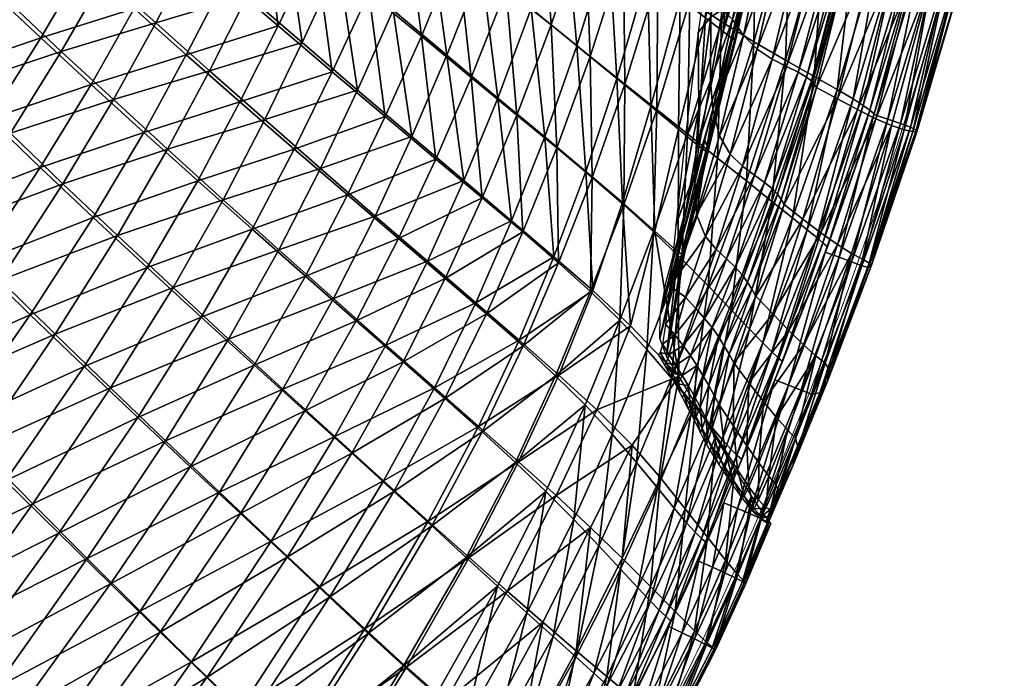
# Model space of a CAD drawing. Units: millimetres. Extents: x -12 to 488, y -420 to 23.
# Drawn here: x 426 to 475, y -289 to -256 of the extents above; entities that cross this region are included whole.
import ezdxf

# ---------------------------------------------------------------- set-up
doc = ezdxf.new("R2010")
doc.units = ezdxf.units.MM
doc.header["$MEASUREMENT"] = 0
doc.layers.add('FABRIC', color=7, linetype='Continuous')
doc.layers.add('GROUND', color=7, linetype='Continuous')

# ---------------------------------------------------------------- blocks, each defined once
blk = doc.blocks.new('OUTLINE_TE11HF')
at = {"linetype": 'Continuous', "lineweight": 0}
blk.add_open_spline([(235.977, -52.728), (235.543, -54.847), (235.074, -56.959), (233.583, -63.201), (232.461, -67.31), (229.959, -75.437), (228.578, -79.46), (225.563, -87.41), (223.926, -91.342), (220.407, -99.089), (218.523, -102.908), (215.467, -108.63), (214.383, -110.58), (213.266, -112.512)], degree=3, knots=[3.427102, 3.427102, 3.427102, 3.427102, 10.002863, 10.002863, 22.933724, 22.933724, 35.838084, 35.838084, 48.749564, 48.749564, 61.653142, 61.653142, 68.416357, 68.416357, 68.416357, 68.416357], dxfattribs=at)
blk = doc.blocks.new('SEAT_TE11HF')
mesh = blk.add_polyface()
corners = [(457.843, -246.301, 619.511), (459.535, -247.449, 618.989), (457.852, -253.706, 618.193), (461.142, -248.452, 618.484), (459.45, -254.852, 617.6), (462.769, -249.34, 617.957), (461.028, -255.908, 616.99), (459.323, -261.5, 616.155), (457.8, -260.287, 616.845), (469.698, -243.277, 617.785), (468.971, -251.92, 616.343), (467.718, -251.438, 616.482), (468.077, -242.837, 618.111), (466.175, -250.84, 616.865), (466.307, -242.309, 618.569), (464.479, -250.137, 617.391), (464.541, -241.686, 619.06), (462.645, -256.907, 616.35), (464.221, -257.827, 615.758), (462.267, -263.845, 614.792), (460.832, -262.702, 615.444), (465.64, -258.63, 615.32), (463.543, -264.863, 614.305), (466.789, -259.279, 615.139), (464.572, -265.688, 614.085), (459.049, -267.742, 614.654), (472.841, -244.309, 618.972), (473.071, -244.468, 619.675), (470.931, -252.923, 618.257), (470.709, -252.751, 617.562), (472.498, -244.129, 618.352), (470.38, -252.548, 616.954), (471.928, -243.91, 617.897), (469.836, -252.281, 616.518), (471.018, -243.632, 617.691), (467.588, -259.75, 615.285), (468.098, -260.078, 615.702), (465.772, -266.665, 614.606), (465.297, -266.274, 614.206), (468.416, -260.31, 616.299), (466.082, -266.926, 615.192), (468.637, -260.494, 616.986), (466.308, -267.122, 615.872)]
mesh.append_faces([[corners[k] for k in face] for face in [(0, 1, 2), (1, 3, 4), (1, 4, 2), (3, 5, 6), (3, 6, 4), (4, 6, 7), (4, 7, 8), (9, 10, 11), (12, 11, 13), (14, 13, 15), (16, 15, 5), (17, 18, 19), (17, 19, 20), (18, 21, 22), (18, 22, 19), (5, 15, 17), (5, 17, 6), (15, 13, 18), (15, 18, 17), (13, 11, 21), (13, 21, 18), (11, 10, 23), (11, 23, 21), (21, 23, 24), (21, 24, 22), (7, 20, 25), (6, 17, 20), (6, 20, 7), (26, 27, 28), (26, 28, 29), (30, 26, 29), (30, 29, 31), (32, 30, 31), (32, 31, 33), (34, 33, 10), (35, 36, 37), (35, 37, 38), (36, 39, 40), (36, 40, 37), (10, 33, 35), (10, 35, 23), (33, 31, 36), (33, 36, 35), (31, 29, 39), (31, 39, 36), (29, 28, 41), (29, 41, 39), (39, 41, 42), (23, 35, 38), (23, 38, 24)]])
mesh = blk.add_polyface()
corners = [(460.497, -255.658, 632.147), (459.899, -260.262, 631.426), (460.477, -258.845, 633.141), (461.082, -255.289, 634.379), (461.578, -255.795, 636.12), (460.597, -260.26, 633.724), (460.801, -249.824, 630.272), (459.861, -256.438, 629.64), (461.446, -249.529, 633.411), (462.085, -249.469, 636.334), (463.436, -250.296, 640.914), (462.727, -249.79, 638.858), (462.127, -256.601, 637.506), (462.042, -242.104, 631.15), (463.359, -242.109, 638.803), (464.07, -242.329, 642.095), (464.263, -250.754, 642.478), (465.797, -242.936, 646.834), (465.137, -251.123, 643.583), (466.759, -243.199, 648.229), (465.957, -251.415, 644.278), (467.652, -243.42, 649.086), (466.623, -251.641, 644.61), (468.368, -243.592, 649.497), (465.671, -259.03, 639.448), (465.769, -259.189, 639.026), (467.489, -252.119, 643.591), (467.432, -252.035, 644.043), (465.521, -258.859, 639.806), (467.311, -251.936, 644.416), (465.267, -258.663, 640.035), (467.062, -251.81, 644.631), (464.857, -258.429, 640.071), (468.827, -243.712, 649.554), (469.073, -243.791, 649.348), (469.176, -243.841, 648.966), (469.208, -243.878, 648.495), (464.262, -258.14, 639.857), (463.549, -257.765, 639.367), (462.805, -257.268, 638.587)]
mesh.append_faces([[corners[k] for k in face] for face in [(0, 1, 2), (0, 2, 3), (4, 3, 2), (4, 2, 5), (6, 7, 0), (6, 0, 8), (7, 1, 0), (8, 0, 3), (8, 3, 9), (10, 11, 4), (10, 4, 12), (11, 9, 3), (11, 3, 4), (12, 4, 5), (13, 6, 8), (14, 9, 11), (15, 11, 10), (10, 16, 17), (16, 18, 19), (18, 20, 21), (20, 22, 23), (24, 25, 26), (24, 26, 27), (28, 24, 27), (28, 27, 29), (30, 28, 29), (30, 29, 31), (32, 30, 31), (32, 31, 22), (22, 31, 33), (31, 29, 34), (29, 27, 35), (27, 26, 36), (37, 32, 22), (37, 22, 20), (38, 37, 20), (38, 20, 18), (39, 38, 18), (39, 18, 16), (12, 39, 16), (12, 16, 10)]])
mesh = blk.add_polyface()
corners = [(456.142, -252.425, 618.805), (457.852, -253.706, 618.193), (456.212, -259.019, 617.523), (454.479, -257.634, 618.222), (459.45, -254.852, 617.6), (457.8, -260.287, 616.845), (454.576, -263.665, 616.947), (452.817, -262.199, 617.728), (456.161, -265.032, 616.19), (455.962, -244.975, 620.09), (457.843, -246.301, 619.511), (454.227, -250.96, 619.475), (459.323, -261.5, 616.155), (457.638, -266.375, 615.427), (452.904, -267.922, 616.434), (450.821, -260.557, 618.562), (451.116, -266.388, 617.289), (449.082, -264.683, 618.194), (452.524, -256.068, 618.977), (447.107, -245.479, 621.853), (449.643, -247.436, 621.032), (447.848, -252.311, 620.685), (445.27, -250.227, 621.572), (452.043, -249.283, 620.226), (450.295, -254.279, 619.807), (446.058, -256.634, 620.406), (443.438, -254.463, 621.349), (448.547, -258.688, 619.464), (453.818, -243.455, 620.752), (446.773, -262.751, 619.164), (444.251, -260.635, 620.167), (441.602, -258.399, 621.163), (440.775, -252.241, 622.252), (438.911, -256.11, 622.109), (442.642, -248.094, 622.428), (444.517, -243.473, 622.651), (442.38, -264.543, 619.944), (439.718, -262.252, 620.994), (444.917, -266.713, 618.88), (440.044, -245.971, 623.219)]
mesh.append_faces([[corners[k] for k in face] for face in [(0, 1, 2), (0, 2, 3), (1, 4, 5), (1, 5, 2), (3, 2, 6), (3, 6, 7), (2, 5, 8), (2, 8, 6), (9, 10, 0), (9, 0, 11), (10, 1, 0), (5, 12, 13), (5, 13, 8), (7, 6, 14), (15, 7, 16), (15, 16, 17), (18, 3, 7), (18, 7, 15), (11, 0, 3), (11, 3, 18), (19, 20, 21), (19, 21, 22), (20, 23, 24), (20, 24, 21), (22, 21, 25), (22, 25, 26), (21, 24, 27), (21, 27, 25), (28, 11, 23), (23, 11, 18), (23, 18, 24), (24, 18, 15), (24, 15, 27), (27, 15, 17), (27, 17, 29), (25, 27, 29), (25, 29, 30), (26, 25, 30), (26, 30, 31), (32, 26, 31), (32, 31, 33), (34, 22, 26), (34, 26, 32), (35, 22, 34), (30, 36, 37), (30, 37, 31), (29, 38, 36), (29, 36, 30), (39, 34, 32)]])
mesh = blk.add_polyface()
corners = [(434.335, -257.553, 622.88), (432.213, -261.422, 622.796), (429.591, -259.03, 623.616), (431.734, -255.247, 623.672), (427.079, -256.707, 624.328), (429.247, -253.025, 624.361), (424.519, -260.742, 624.308), (438.911, -256.11, 622.109), (437.011, -259.903, 621.985), (436.256, -253.829, 622.972), (418.987, -262.876, 624.98), (422.144, -258.4, 624.946), (424.721, -254.495, 624.936), (426.914, -250.928, 624.947), (431.222, -249.467, 624.409), (428.916, -247.467, 624.976), (433.68, -251.601, 623.74), (441.602, -258.399, 621.163), (439.718, -262.252, 620.994), (437.522, -243.903, 623.929), (438.147, -250.03, 623.082), (435.599, -247.876, 623.825), (440.044, -245.971, 623.219), (440.775, -252.241, 622.252), (433.167, -245.819, 624.473), (430.888, -243.899, 625.019), (424.756, -248.98, 625.435), (422.544, -252.419, 625.449), (420.504, -250.447, 625.887), (422.729, -247.143, 625.844), (419.954, -256.179, 625.49), (417.909, -254.051, 625.958), (418.544, -248.532, 626.272), (420.774, -245.365, 626.2), (415.953, -251.978, 626.372), (426.783, -245.624, 625.441), (416.793, -260.495, 625.56), (414.75, -258.196, 626.061), (416.604, -246.626, 626.629)]
mesh.append_faces([[corners[k] for k in face] for face in [(0, 1, 2), (0, 2, 3), (3, 2, 4), (3, 4, 5), (2, 6, 4), (7, 8, 0), (7, 0, 9), (8, 1, 0), (6, 10, 11), (4, 6, 11), (4, 11, 12), (5, 4, 12), (5, 12, 13), (14, 5, 13), (14, 13, 15), (16, 3, 5), (16, 5, 14), (9, 0, 3), (9, 3, 16), (17, 18, 8), (17, 8, 7), (19, 20, 21), (22, 23, 20), (20, 23, 7), (20, 7, 9), (21, 20, 9), (21, 9, 16), (24, 21, 16), (24, 16, 14), (25, 14, 15), (26, 27, 28), (26, 28, 29), (27, 30, 31), (27, 31, 28), (29, 28, 32), (29, 32, 33), (28, 31, 34), (28, 34, 32), (15, 13, 26), (15, 26, 35), (13, 12, 27), (13, 27, 26), (12, 11, 30), (12, 30, 27), (11, 10, 36), (11, 36, 30), (30, 36, 37), (30, 37, 31), (33, 32, 38), (35, 26, 29)]])
mesh = blk.add_polyface()
corners = [(473.02, -253.635, 622.206), (475.112, -245.118, 628.27), (473.014, -253.717, 625.718), (472.25, -253.672, 634.305), (473.504, -244.911, 642.381), (471.552, -253.517, 638.001), (472.747, -253.734, 629.98), (474.257, -245.044, 638.153), (474.804, -245.111, 633.182), (470.736, -261.312, 620.355), (470.774, -261.388, 623.357), (470.566, -261.386, 627.004), (470.133, -261.295, 630.711), (469.506, -261.087, 633.901), (468.611, -252.535, 643.017), (469.691, -252.925, 642.113), (471.528, -244.464, 646.983), (470.685, -253.261, 640.551), (472.581, -244.713, 645.261), (465.088, -265.743, 634.326), (467.802, -260.286, 637.557), (466.806, -259.756, 638.428), (465.986, -266.428, 633.48), (468.716, -260.742, 636.139), (466.808, -267.018, 632.194), (465.769, -259.188, 639.026), (467.489, -252.118, 643.591), (464.15, -265.011, 634.952), (472.752, -253.502, 619.959), (474.896, -244.964, 621.628), (472.266, -253.33, 618.791), (474.415, -244.821, 620.284), (471.635, -253.133, 618.344), (473.781, -244.651, 619.772), (470.931, -252.923, 618.257), (473.071, -244.468, 619.675), (467.516, -267.879, 616.214), (469.321, -260.76, 617.058), (469.951, -260.979, 617.441), (466.888, -267.643, 615.894), (468.623, -260.527, 616.98), (470.445, -261.17, 618.437)]
mesh.append_faces([[corners[k] for k in face] for face in [(0, 1, 2), (3, 4, 5), (6, 7, 3), (2, 8, 6), (9, 0, 2), (9, 2, 10), (10, 2, 6), (10, 6, 11), (11, 6, 3), (11, 3, 12), (12, 3, 5), (12, 5, 13), (14, 15, 16), (15, 17, 18), (17, 5, 4), (19, 20, 21), (22, 23, 20), (24, 13, 23), (23, 13, 5), (23, 5, 17), (20, 23, 17), (20, 17, 15), (21, 20, 15), (21, 15, 14), (25, 21, 14), (25, 14, 26), (27, 21, 25), (0, 28, 29), (28, 30, 31), (30, 32, 33), (32, 34, 35), (36, 37, 38), (39, 40, 37), (37, 40, 34), (37, 34, 32), (38, 37, 32), (38, 32, 30), (41, 38, 30), (41, 30, 28), (9, 41, 28), (9, 28, 0)]])
mesh = blk.add_polyface()
corners = [(430.697, -259.791, 637.956), (428.103, -257.388, 638.695), (425.573, -261.463, 638.662), (428.185, -263.986, 637.893), (430.242, -253.671, 638.741), (427.832, -251.502, 639.365), (425.668, -255.1, 639.34), (423.119, -259.039, 639.335), (419.992, -263.555, 639.354), (422.455, -266.129, 638.641), (417.726, -261.091, 639.97), (413.891, -266.162, 640.066), (415.62, -258.717, 640.505), (411.788, -263.596, 640.642), (413.615, -256.397, 640.978), (409.792, -261.079, 641.148), (411.655, -254.098, 641.407), (407.845, -258.585, 641.603), (425.605, -249.486, 639.897), (423.518, -247.585, 640.351), (421.321, -250.915, 640.371), (423.421, -252.954, 639.894), (421.509, -245.743, 640.745), (419.306, -248.935, 640.79), (418.752, -254.545, 640.418), (420.858, -256.743, 639.915), (416.74, -252.405, 640.863), (429.805, -248.011, 639.403), (427.604, -246.102, 639.914), (417.317, -246.964, 641.169), (414.764, -250.28, 641.267), (412.777, -248.138, 641.643), (410.776, -245.981, 641.988), (407.725, -249.477, 642.171), (409.694, -251.791, 641.807), (415.305, -244.965, 641.52)]
mesh.append_faces([[corners[k] for k in face] for face in [(0, 1, 2), (0, 2, 3), (4, 5, 6), (4, 6, 1), (1, 6, 7), (1, 7, 2), (2, 7, 8), (2, 8, 9), (3, 2, 9), (8, 10, 11), (10, 12, 13), (10, 13, 11), (12, 14, 15), (12, 15, 13), (14, 16, 17), (14, 17, 15), (18, 19, 20), (18, 20, 21), (19, 22, 23), (19, 23, 20), (21, 20, 24), (21, 24, 25), (20, 23, 26), (20, 26, 24), (27, 28, 18), (27, 18, 5), (28, 19, 18), (22, 29, 23), (23, 29, 30), (23, 30, 26), (26, 30, 16), (26, 16, 14), (24, 26, 14), (24, 14, 12), (25, 24, 12), (25, 12, 10), (7, 25, 10), (7, 10, 8), (6, 21, 25), (6, 25, 7), (5, 18, 21), (5, 21, 6), (31, 32, 33), (31, 33, 34), (30, 31, 34), (30, 34, 16), (29, 35, 31), (29, 31, 30)]])
mesh = blk.add_polyface()
corners = [(448.184, -246.272, 636.186), (446.423, -251.059, 635.889), (449.05, -253.213, 634.983), (450.757, -248.296, 635.348), (444.656, -255.335, 635.657), (447.333, -257.581, 634.697), (451.541, -255.251, 634.085), (449.878, -259.709, 633.736), (443.741, -248.855, 636.764), (441.93, -253.038, 636.577), (440.111, -256.947, 636.43), (442.87, -259.315, 635.473), (445.583, -261.63, 634.468), (448.169, -263.827, 633.453), (450.546, -265.837, 632.463), (452.208, -261.651, 632.812), (435.493, -258.353, 637.21), (432.81, -255.968, 638.022), (430.697, -259.791, 637.956), (433.402, -262.268, 637.121), (430.242, -253.671, 638.741), (428.103, -257.388, 638.695), (428.185, -263.986, 637.893), (430.903, -266.566, 637.026), (437.38, -254.589, 637.308), (438.247, -260.784, 636.306), (434.725, -252.287, 638.099), (432.186, -250.08, 638.799), (429.805, -248.011, 639.403), (427.832, -251.502, 639.365), (436.169, -264.778, 636.189), (443.752, -265.594, 634.273), (441.023, -263.218, 635.317), (434.097, -246.4, 638.869), (436.606, -248.528, 638.192), (439.231, -250.754, 637.426), (441.079, -246.661, 637.574)]
mesh.append_faces([[corners[k] for k in face] for face in [(0, 1, 2), (0, 2, 3), (1, 4, 5), (1, 5, 2), (3, 2, 6), (2, 5, 7), (2, 7, 6), (8, 9, 4), (8, 4, 1), (9, 10, 11), (9, 11, 4), (4, 11, 12), (4, 12, 5), (5, 12, 13), (5, 13, 7), (7, 13, 14), (7, 14, 15), (16, 17, 18), (16, 18, 19), (17, 20, 21), (17, 21, 18), (19, 18, 22), (19, 22, 23), (10, 24, 16), (10, 16, 25), (24, 26, 17), (24, 17, 16), (26, 27, 20), (26, 20, 17), (27, 28, 29), (27, 29, 20), (30, 19, 23), (25, 16, 19), (25, 19, 30), (13, 12, 31), (12, 11, 32), (12, 32, 31), (11, 10, 25), (11, 25, 32), (32, 25, 30), (33, 27, 26), (33, 26, 34), (34, 26, 24), (34, 24, 35), (35, 24, 10), (35, 10, 9), (36, 35, 9), (36, 9, 8)]])
mesh = blk.add_polyface()
corners = [(457.342, -253.463, 633.065), (455.808, -258.731, 632.452), (457.502, -260.123, 631.704), (458.958, -254.727, 632.43), (454.265, -263.366, 631.94), (456.087, -264.915, 631.052), (458.877, -261.269, 630.956), (460.224, -255.717, 631.816), (457.697, -266.344, 630.084), (455.408, -251.948, 633.755), (453.816, -257.107, 633.234), (452.208, -261.651, 632.812), (452.664, -267.63, 631.511), (458.865, -267.396, 629.158), (459.822, -262.052, 630.241), (461.101, -256.398, 631.197), (461.715, -249.313, 632.734), (462.571, -249.922, 632.177), (460.486, -248.427, 633.263), (458.912, -247.286, 633.805), (450.757, -248.296, 635.348), (451.541, -255.251, 634.085), (453.19, -250.207, 634.525), (449.878, -259.709, 633.736), (459.172, -267.546, 628.583), (460.36, -262.358, 628.969), (460.262, -262.379, 629.59), (459.122, -267.198, 628.119), (460.308, -262.135, 628.336), (461.728, -256.848, 629.88), (461.572, -256.752, 630.552), (461.685, -256.776, 629.187), (459.084, -266.596, 627.639), (459.102, -265.818, 627.161), (460.195, -261.817, 627.693), (461.543, -256.621, 628.483), (463.071, -250.171, 629.477), (463.197, -250.297, 630.194), (463.223, -250.347, 630.895), (463.048, -250.247, 631.562)]
mesh.append_faces([[corners[k] for k in face] for face in [(0, 1, 2), (0, 2, 3), (1, 4, 5), (1, 5, 2), (3, 2, 6), (3, 6, 7), (2, 5, 8), (2, 8, 6), (9, 10, 1), (9, 1, 0), (10, 11, 4), (10, 4, 1), (11, 12, 4), (6, 8, 13), (6, 13, 14), (7, 6, 14), (7, 14, 15), (16, 7, 15), (16, 15, 17), (18, 3, 7), (18, 7, 16), (19, 0, 3), (20, 21, 22), (21, 23, 11), (21, 11, 10), (22, 21, 10), (22, 10, 9), (24, 25, 26), (27, 28, 25), (26, 25, 29), (26, 29, 30), (25, 28, 31), (25, 31, 29), (32, 33, 34), (32, 34, 28), (28, 34, 35), (28, 35, 31), (31, 35, 36), (31, 36, 37), (29, 31, 37), (29, 37, 38), (30, 29, 38), (30, 38, 39), (15, 30, 39), (15, 39, 17), (14, 26, 30), (14, 30, 15), (13, 26, 14)]])
mesh = blk.add_polyface()
corners = [(459.673, -263.448, 631.347), (460.597, -260.26, 633.724), (460.477, -258.845, 633.141), (459.899, -260.262, 631.426), (459.861, -256.438, 629.64), (459.196, -261.848, 629.21), (458.441, -269.087, 628.657), (459.779, -265.517, 631.645), (458.745, -266.062, 628.908), (460.927, -261.597, 634.473), (462.127, -256.601, 637.506), (462.048, -268.526, 632.454), (462.319, -268.89, 632.194), (463.817, -264.503, 635.678), (463.555, -264.223, 635.923), (464.002, -264.762, 635.338), (465.521, -258.859, 639.806), (465.267, -258.663, 640.035), (465.671, -259.03, 639.448), (462.541, -269.241, 631.874), (464.15, -265.011, 634.952), (465.769, -259.189, 639.026), (463.178, -263.914, 636.028), (464.857, -258.429, 640.071), (461.704, -268.143, 632.627), (460.22, -266.614, 632.155), (460.763, -267.246, 632.535), (462.066, -263.114, 635.658), (461.45, -262.511, 635.149), (461.271, -267.728, 632.675), (462.666, -263.559, 635.948), (463.549, -257.765, 639.367), (462.805, -257.268, 638.587), (464.262, -258.14, 639.857)]
mesh.append_faces([[corners[k] for k in face] for face in [(0, 1, 2), (0, 2, 3), (4, 5, 3), (6, 7, 0), (6, 0, 8), (7, 9, 1), (7, 1, 0), (8, 0, 3), (8, 3, 5), (10, 1, 9), (11, 12, 13), (11, 13, 14), (12, 15, 13), (14, 13, 16), (14, 16, 17), (13, 15, 18), (13, 18, 16), (19, 20, 15), (15, 20, 21), (15, 21, 18), (22, 14, 17), (22, 17, 23), (24, 11, 14), (24, 14, 22), (25, 26, 27), (25, 27, 28), (26, 29, 30), (26, 30, 27), (28, 27, 31), (28, 31, 32), (27, 30, 33), (27, 33, 31), (6, 25, 7), (29, 24, 22), (29, 22, 30), (30, 22, 23), (30, 23, 33), (9, 28, 32), (9, 32, 10), (7, 25, 28), (7, 28, 9)]])
mesh = blk.add_polyface()
corners = [(422.653, -276.111, 622.498), (418.086, -282.299, 622.369), (415.485, -279.477, 623.414), (420.025, -273.405, 623.464), (429.235, -273.098, 621.588), (425.32, -278.791, 621.407), (426.548, -270.512, 622.614), (420.72, -285.078, 621.2), (421.371, -265.36, 624.302), (417.493, -270.714, 624.31), (415.114, -268.078, 625.041), (418.987, -262.876, 624.98), (423.909, -267.919, 623.516), (432.213, -261.422, 622.796), (429.686, -265.666, 622.711), (427.05, -263.177, 623.565), (429.591, -259.03, 623.616), (424.519, -260.742, 624.308), (437.011, -259.903, 621.985), (434.903, -263.844, 621.865), (432.38, -268.166, 621.737), (442.809, -270.818, 618.591), (440.249, -275.308, 618.285), (437.726, -273.033, 619.48), (440.273, -268.596, 619.72), (442.38, -264.543, 619.944), (437.613, -266.253, 620.827), (439.718, -262.252, 620.994), (435.081, -270.637, 620.647), (442.586, -277.417, 617.112), (439.368, -282.608, 616.697), (437.038, -280.429, 617.945), (434.536, -278.093, 619.209), (431.916, -275.637, 620.44), (427.971, -281.408, 620.194), (430.558, -283.932, 618.897)]
mesh.append_faces([[corners[k] for k in face] for face in [(0, 1, 2), (0, 2, 3), (4, 5, 0), (4, 0, 6), (5, 7, 1), (5, 1, 0), (8, 9, 10), (8, 10, 11), (12, 3, 9), (12, 9, 8), (6, 0, 3), (6, 3, 12), (13, 14, 15), (13, 15, 16), (16, 15, 17), (18, 19, 13), (19, 20, 14), (19, 14, 13), (20, 4, 6), (20, 6, 14), (14, 6, 12), (14, 12, 15), (15, 12, 8), (15, 8, 17), (17, 8, 11), (21, 22, 23), (21, 23, 24), (25, 24, 26), (25, 26, 27), (24, 23, 28), (24, 28, 26), (29, 30, 31), (29, 31, 22), (22, 31, 32), (22, 32, 23), (23, 32, 33), (23, 33, 28), (28, 33, 4), (28, 4, 20), (26, 28, 20), (26, 20, 19), (27, 26, 19), (27, 19, 18), (34, 7, 5), (33, 34, 5), (33, 5, 4), (32, 35, 34), (32, 34, 33), (31, 35, 32)]])
mesh = blk.add_polyface()
corners = [(466.305, -273.828, 619.496), (468.492, -268.095, 621.251), (468.398, -267.935, 624.378), (466.411, -273.284, 622.252), (470.774, -261.388, 623.357), (470.566, -261.386, 627.004), (468.058, -267.747, 627.53), (466.192, -272.921, 624.929), (470.133, -261.295, 630.711), (465.925, -274.41, 617.127), (468.356, -268.164, 618.673), (470.736, -261.312, 620.355), (469.506, -261.087, 633.901), (467.512, -267.465, 630.247), (465.729, -272.555, 627.215), (463.578, -270.468, 630.876), (464.38, -271.296, 630.056), (465.986, -266.428, 633.48), (465.088, -265.743, 634.326), (465.109, -272.01, 628.892), (466.808, -267.018, 632.194), (467.802, -260.286, 637.557), (468.716, -260.742, 636.139), (461.643, -272.907, 628.899), (462.739, -269.584, 631.525), (462.397, -273.902, 628.241), (464.15, -265.011, 634.952), (466.806, -259.756, 638.428), (465.509, -274.475, 615.736), (467.516, -267.879, 616.214), (468.019, -268.075, 617.045), (464.999, -274.281, 615.068), (464.374, -274.029, 614.812), (466.888, -267.643, 615.894), (469.951, -260.979, 617.441), (470.445, -261.17, 618.437), (469.321, -260.76, 617.058), (463.687, -273.761, 614.755), (466.195, -267.391, 615.826), (468.623, -260.527, 616.98)]
mesh.append_faces([[corners[k] for k in face] for face in [(0, 1, 2), (0, 2, 3), (1, 4, 5), (1, 5, 2), (3, 2, 6), (3, 6, 7), (2, 5, 8), (2, 8, 6), (9, 10, 1), (10, 11, 4), (10, 4, 1), (6, 8, 12), (6, 12, 13), (7, 6, 13), (7, 13, 14), (15, 16, 17), (15, 17, 18), (16, 19, 20), (16, 20, 17), (18, 17, 21), (17, 20, 22), (23, 15, 24), (25, 16, 15), (19, 14, 13), (19, 13, 20), (20, 13, 12), (26, 18, 27), (24, 15, 18), (24, 18, 26), (28, 29, 30), (31, 32, 33), (31, 33, 29), (30, 29, 34), (30, 34, 35), (29, 33, 36), (32, 37, 38), (32, 38, 33), (33, 38, 39), (10, 30, 35), (10, 35, 11), (9, 30, 10)]])
mesh = blk.add_polyface()
corners = [(460.832, -262.702, 615.444), (462.267, -263.845, 614.792), (460.357, -269.069, 613.951), (459.049, -267.742, 614.654), (463.543, -264.863, 614.305), (461.501, -270.264, 613.423), (464.572, -265.688, 614.085), (462.422, -271.234, 613.173), (460.443, -276.007, 612.391), (459.593, -274.963, 612.662), (458.535, -273.677, 613.219), (457.308, -272.252, 613.96), (457.638, -266.375, 615.427), (455.955, -270.79, 614.782), (459.323, -261.5, 616.155), (456.792, -277.881, 612.571), (457.833, -279.142, 612), (455.987, -283.196, 611.371), (458.668, -280.164, 611.719), (456.849, -284.128, 611.086), (465.297, -266.274, 614.206), (465.772, -266.665, 614.606), (463.528, -272.361, 613.658), (463.081, -271.916, 613.272), (466.082, -266.926, 615.192), (463.833, -272.647, 614.235), (468.416, -260.31, 616.299), (466.308, -267.122, 615.872), (464.068, -272.854, 614.907), (462.041, -277.735, 614.086), (461.798, -277.518, 613.42), (461.491, -277.215, 612.851), (461.061, -276.74, 612.476), (459.279, -280.885, 611.795), (459.711, -281.358, 612.163), (457.925, -285.244, 611.522), (460.023, -281.667, 612.726), (460.276, -281.893, 613.386), (457.48, -284.794, 611.158)]
mesh.append_faces([[corners[k] for k in face] for face in [(0, 1, 2), (0, 2, 3), (1, 4, 5), (1, 5, 2), (4, 6, 7), (4, 7, 5), (5, 7, 8), (5, 8, 9), (2, 5, 9), (2, 9, 10), (3, 2, 10), (3, 10, 11), (12, 3, 11), (12, 11, 13), (14, 3, 12), (15, 16, 17), (11, 10, 15), (10, 9, 16), (10, 16, 15), (9, 8, 18), (9, 18, 16), (16, 18, 19), (16, 19, 17), (20, 21, 22), (20, 22, 23), (21, 24, 25), (21, 25, 22), (26, 27, 24), (24, 27, 28), (24, 28, 25), (25, 28, 29), (25, 29, 30), (22, 25, 30), (22, 30, 31), (23, 22, 31), (23, 31, 32), (7, 23, 32), (7, 32, 8), (6, 20, 23), (6, 23, 7), (33, 34, 35), (8, 32, 33), (8, 33, 18), (32, 31, 34), (32, 34, 33), (31, 30, 36), (31, 36, 34), (30, 29, 37), (30, 37, 36), (18, 33, 38)]])
mesh = blk.add_polyface()
corners = [(459.222, -280.186, 625.395), (460.726, -276.605, 625.869), (459.749, -274.973, 626.855), (457.988, -278.642, 626.586), (458.895, -273.583, 627.398), (456.568, -277.019, 627.675), (452.208, -261.651, 632.812), (450.546, -265.837, 632.463), (452.664, -267.63, 631.511), (454.265, -263.366, 631.94), (454.601, -269.312, 630.506), (456.087, -264.915, 631.052), (456.489, -271.062, 629.308), (457.697, -266.344, 630.084), (458.865, -267.396, 629.158), (454.809, -275.259, 628.909), (452.916, -273.522, 630.085), (450.908, -277.852, 629.7), (452.773, -279.522, 628.564), (450.929, -271.783, 631.143), (448.902, -276.086, 630.786), (446.401, -280.799, 630.387), (448.766, -269.923, 632.161), (446.706, -274.161, 631.863), (444.177, -278.797, 631.53), (446.359, -267.85, 633.208), (443.752, -265.594, 634.273), (441.673, -269.711, 634.081), (444.281, -272.024, 632.969), (448.169, -263.827, 633.453), (441.746, -276.593, 632.696), (459.172, -267.546, 628.583), (459.122, -267.198, 628.119), (460.36, -262.358, 628.969), (459.084, -266.596, 627.639), (460.308, -262.135, 628.336), (458.28, -272.588, 627.488), (457.957, -271.703, 627.299), (457.965, -270.533, 627.045), (458.273, -268.863, 626.881), (459.102, -265.818, 627.161), (460.262, -262.379, 629.59)]
mesh.append_faces([[corners[k] for k in face] for face in [(0, 1, 2), (0, 2, 3), (3, 2, 4), (3, 4, 5), (6, 7, 8), (9, 8, 10), (9, 10, 11), (11, 10, 12), (11, 12, 13), (13, 12, 4), (13, 4, 14), (15, 16, 17), (15, 17, 18), (16, 19, 20), (16, 20, 17), (17, 20, 21), (4, 12, 15), (4, 15, 5), (12, 10, 16), (12, 16, 15), (10, 8, 19), (10, 19, 16), (8, 7, 22), (8, 22, 19), (19, 22, 23), (19, 23, 20), (20, 23, 24), (20, 24, 21), (5, 15, 18), (25, 26, 27), (25, 27, 28), (7, 29, 25), (7, 25, 22), (29, 26, 25), (23, 28, 30), (23, 30, 24), (22, 25, 28), (22, 28, 23), (31, 32, 33), (32, 34, 35), (4, 36, 14), (36, 31, 14), (36, 37, 32), (36, 32, 31), (37, 38, 34), (37, 34, 32), (38, 39, 40), (38, 40, 34), (14, 31, 41)]])
mesh = blk.add_polyface()
corners = [(456.161, -265.032, 616.19), (457.638, -266.375, 615.427), (455.955, -270.79, 614.782), (454.499, -269.363, 615.606), (454.576, -263.665, 616.947), (452.904, -267.922, 616.434), (452.817, -262.199, 617.728), (451.116, -266.388, 617.289), (452.753, -273.553, 615.064), (450.75, -277.878, 614.525), (449.086, -276.352, 615.466), (451.13, -272.064, 615.95), (448.287, -282.611, 613.952), (446.576, -281.046, 614.951), (447.232, -274.698, 616.449), (449.31, -270.47, 616.87), (444.688, -279.324, 616.001), (454.225, -275.009, 614.192), (452.265, -279.327, 613.612), (449.858, -284.046, 612.992), (441.484, -284.601, 615.506), (439.368, -282.608, 616.697), (442.586, -277.417, 617.112), (445.147, -272.864, 617.489), (447.247, -268.702, 617.844), (449.082, -264.683, 618.194), (444.917, -266.713, 618.88), (442.809, -270.818, 618.591), (440.273, -268.596, 619.72), (442.38, -264.543, 619.944), (446.773, -262.751, 619.164), (440.249, -275.308, 618.285), (455.578, -276.473, 613.335), (456.792, -277.881, 612.571), (454.912, -282.042, 611.949), (453.66, -280.73, 612.728), (455.987, -283.196, 611.371), (457.308, -272.252, 613.96), (451.315, -285.369, 612.079)]
mesh.append_faces([[corners[k] for k in face] for face in [(0, 1, 2), (0, 2, 3), (4, 0, 3), (4, 3, 5), (6, 5, 7), (8, 9, 10), (8, 10, 11), (9, 12, 13), (9, 13, 10), (11, 10, 14), (11, 14, 15), (10, 13, 16), (10, 16, 14), (2, 17, 8), (2, 8, 3), (17, 18, 9), (17, 9, 8), (18, 19, 12), (18, 12, 9), (13, 20, 16), (16, 20, 21), (16, 21, 22), (14, 16, 22), (14, 22, 23), (15, 14, 23), (15, 23, 24), (7, 15, 24), (7, 24, 25), (5, 11, 15), (5, 15, 7), (3, 8, 11), (3, 11, 5), (26, 27, 28), (26, 28, 29), (25, 24, 26), (25, 26, 30), (24, 23, 27), (24, 27, 26), (23, 22, 31), (23, 31, 27), (32, 33, 34), (32, 34, 35), (33, 36, 34), (2, 37, 32), (2, 32, 17), (37, 33, 32), (18, 35, 38), (17, 32, 35), (17, 35, 18)]])
mesh = blk.add_polyface()
corners = [(446.401, -280.799, 630.387), (444.177, -278.797, 631.53), (440.991, -284.082, 631.116), (423.937, -277.152, 636.77), (421.229, -274.337, 637.755), (416.735, -280.489, 637.673), (419.417, -283.43, 636.602), (418.614, -271.54, 638.632), (414.141, -277.546, 638.633), (409.186, -283.918, 638.641), (430.557, -274.165, 635.893), (427.796, -271.476, 636.912), (426.676, -279.943, 635.68), (425.076, -268.784, 637.828), (422.455, -266.129, 638.641), (419.992, -263.555, 639.354), (416.154, -268.805, 639.402), (411.696, -274.643, 639.476), (428.185, -263.986, 637.893), (430.903, -266.566, 637.026), (433.673, -269.161, 636.058), (436.169, -264.778, 636.189), (443.752, -265.594, 634.273), (441.023, -263.218, 635.317), (438.947, -267.277, 635.166), (441.673, -269.711, 634.081), (444.281, -272.024, 632.969), (439.149, -274.221, 633.862), (441.746, -276.593, 632.696), (436.44, -271.728, 634.994), (433.301, -276.807, 634.774), (435.985, -279.365, 633.583), (438.562, -281.803, 632.353), (432.041, -285.3, 633.223), (429.391, -282.668, 634.488), (422.124, -286.326, 635.423), (413.891, -266.162, 640.066), (409.445, -271.813, 640.202)]
mesh.append_faces([[corners[k] for k in face] for face in [(0, 1, 2), (3, 4, 5), (3, 5, 6), (4, 7, 8), (4, 8, 5), (5, 8, 9), (10, 11, 3), (10, 3, 12), (11, 13, 4), (11, 4, 3), (13, 14, 7), (13, 7, 4), (14, 15, 16), (14, 16, 7), (7, 16, 17), (7, 17, 8), (12, 3, 6), (18, 14, 13), (19, 18, 13), (19, 13, 11), (20, 19, 11), (20, 11, 10), (21, 19, 20), (22, 23, 24), (22, 24, 25), (26, 25, 27), (26, 27, 28), (25, 24, 29), (25, 29, 27), (23, 21, 24), (24, 21, 20), (24, 20, 29), (29, 20, 10), (29, 10, 30), (27, 29, 30), (27, 30, 31), (28, 27, 31), (28, 31, 32), (1, 28, 32), (1, 32, 2), (32, 31, 33), (31, 30, 34), (31, 34, 33), (30, 10, 12), (30, 12, 34), (34, 12, 35), (15, 36, 16), (16, 36, 37)]])
mesh = blk.add_polyface()
corners = [(462.319, -268.89, 632.194), (462.541, -269.241, 631.874), (464.002, -264.762, 635.338), (460.552, -271.159, 630.017), (460.87, -271.607, 629.789), (462.048, -268.526, 632.454), (461.704, -268.143, 632.627), (461.149, -272.045, 629.517), (461.403, -272.478, 629.215), (461.643, -272.907, 628.898), (462.739, -269.585, 631.525), (464.15, -265.011, 634.952), (459.799, -273.049, 628.28), (460.102, -273.544, 628.019), (460.663, -274.534, 627.455), (460.388, -274.04, 627.742), (459.472, -272.55, 628.508), (459.108, -272.041, 628.637), (458.753, -273.022, 627.758), (459.07, -273.541, 627.517), (458.693, -271.514, 628.597), (458.421, -272.503, 627.952), (458.274, -272.911, 627.54), (460.182, -270.695, 630.17), (459.751, -270.197, 630.159), (459.238, -269.639, 629.845), (458.441, -269.087, 628.657), (458.229, -270.978, 628.396), (458.081, -271.983, 628.116), (457.974, -272.397, 627.825), (457.889, -272.516, 627.528), (458.183, -273.029, 627.226), (460.22, -266.614, 632.155), (460.763, -267.246, 632.535), (461.271, -267.728, 632.675)]
mesh.append_faces([[corners[k] for k in face] for face in [(0, 1, 2), (3, 4, 5), (3, 5, 6), (4, 7, 0), (4, 0, 5), (7, 8, 1), (7, 1, 0), (8, 9, 10), (8, 10, 1), (1, 10, 11), (3, 12, 13), (3, 13, 4), (7, 14, 8), (4, 15, 7), (16, 17, 18), (16, 18, 19), (17, 20, 21), (17, 21, 18), (18, 21, 22), (3, 23, 16), (3, 16, 12), (23, 24, 17), (23, 17, 16), (24, 25, 20), (24, 20, 17), (25, 26, 27), (25, 27, 20), (20, 27, 28), (20, 28, 21), (21, 28, 29), (21, 29, 22), (22, 29, 30), (22, 30, 31), (12, 16, 19), (26, 25, 32), (25, 24, 33), (25, 33, 32), (24, 23, 34), (24, 34, 33), (23, 3, 6), (23, 6, 34)]])
mesh = blk.add_polyface()
corners = [(463.257, -280.82, 615.363), (465.925, -274.41, 617.127), (466.305, -273.828, 619.496), (464.566, -278.076, 618.45), (468.492, -268.095, 621.251), (464.712, -276.687, 623.086), (466.192, -272.921, 624.929), (465.729, -272.555, 627.215), (464.316, -276.259, 624.979), (464.847, -277.165, 620.867), (466.411, -273.284, 622.252), (461.643, -272.907, 628.899), (462.397, -273.902, 628.241), (463.578, -270.468, 630.876), (463.116, -274.835, 627.454), (464.38, -271.296, 630.056), (463.767, -275.641, 626.41), (465.109, -272.01, 628.892), (465.509, -274.475, 615.736), (464.999, -274.281, 615.068), (467.516, -267.879, 616.214), (462.941, -280.656, 614.445), (462.442, -280.432, 613.963), (464.374, -274.029, 614.812), (461.821, -280.168, 613.771), (463.687, -273.761, 614.755), (468.019, -268.075, 617.045), (463.386, -278.559, 623.623), (463.748, -278.991, 622.078), (463.893, -279.38, 620.377), (461.627, -276.075, 626.516), (461.196, -277.258, 625.524), (461.823, -278.24, 624.824), (462.289, -277.056, 625.774), (460.99, -277.78, 625.018), (461.598, -278.732, 624.344), (460.933, -275.028, 627.163), (460.539, -276.21, 626.144), (460.355, -276.766, 625.603), (460.277, -277.008, 625.301), (460.897, -277.973, 624.755), (462.886, -277.906, 624.842)]
mesh.append_faces([[corners[k] for k in face] for face in [(0, 1, 2), (0, 2, 3), (1, 4, 2), (5, 6, 7), (5, 7, 8), (9, 10, 6), (9, 6, 5), (3, 2, 10), (3, 10, 9), (11, 12, 13), (12, 14, 15), (14, 16, 17), (14, 17, 15), (16, 8, 7), (16, 7, 17), (18, 19, 20), (0, 18, 1), (21, 19, 18), (22, 23, 19), (24, 25, 23), (1, 18, 26), (8, 27, 28), (8, 28, 5), (5, 29, 9), (30, 31, 32), (30, 32, 33), (31, 34, 35), (11, 36, 30), (11, 30, 12), (36, 37, 31), (36, 31, 30), (37, 38, 34), (37, 34, 31), (38, 39, 40), (38, 40, 34), (16, 41, 27), (16, 27, 8), (14, 33, 41), (14, 41, 16), (12, 30, 33), (12, 33, 14)]])
mesh = blk.add_polyface()
corners = [(460.102, -273.544, 628.019), (459.671, -274.592, 626.97), (459.963, -275.128, 626.695), (460.388, -274.04, 627.742), (459.465, -275.046, 626.403), (459.762, -275.612, 626.133), (460.252, -275.668, 626.419), (460.663, -274.534, 627.455), (460.059, -276.187, 625.867), (459.799, -273.049, 628.28), (459.374, -274.063, 627.246), (459.168, -274.493, 626.68), (459.071, -274.631, 626.349), (459.371, -275.204, 626.077), (459.672, -275.795, 625.813), (459.975, -276.399, 625.555), (460.277, -277.008, 625.301), (460.355, -276.766, 625.603), (460.539, -276.211, 626.144), (460.933, -275.029, 627.163), (461.403, -272.478, 629.215), (461.643, -272.907, 628.898), (461.149, -272.045, 629.517), (460.87, -271.607, 629.789), (459.07, -273.541, 627.517), (458.753, -273.022, 627.758), (458.573, -273.429, 627.254), (458.871, -273.955, 626.965), (458.274, -272.911, 627.54), (458.183, -273.029, 627.226), (458.478, -273.549, 626.927), (458.774, -274.081, 626.633)]
mesh.append_faces([[corners[k] for k in face] for face in [(0, 1, 2), (0, 2, 3), (1, 4, 5), (1, 5, 2), (3, 2, 6), (3, 6, 7), (2, 5, 8), (2, 8, 6), (9, 10, 1), (9, 1, 0), (10, 11, 4), (10, 4, 1), (11, 12, 13), (11, 13, 4), (4, 13, 14), (4, 14, 5), (5, 14, 15), (5, 15, 8), (8, 15, 16), (8, 16, 17), (6, 8, 17), (6, 17, 18), (7, 6, 18), (7, 18, 19), (20, 7, 19), (20, 19, 21), (22, 3, 7), (23, 0, 3), (24, 25, 26), (24, 26, 27), (25, 28, 26), (26, 28, 29), (26, 29, 30), (27, 26, 30), (27, 30, 31), (11, 27, 31), (11, 31, 12), (10, 24, 27), (10, 27, 11), (9, 24, 10)]])
mesh = blk.add_polyface()
corners = [(463.257, -280.82, 615.363), (462.941, -280.656, 614.445), (465.509, -274.475, 615.736), (462.442, -280.432, 613.963), (464.999, -274.281, 615.068), (461.821, -280.168, 613.771), (464.374, -274.029, 614.812), (461.139, -279.884, 613.724), (463.687, -273.761, 614.755), (463.748, -278.991, 622.078), (463.231, -280.134, 621.533), (463.463, -280.204, 620.444), (463.893, -279.38, 620.377), (463.017, -280.576, 620.964), (463.345, -280.586, 619.592), (463.733, -280.011, 618.628), (463.386, -278.559, 623.623), (462.866, -279.748, 622.863), (464.712, -276.687, 623.086), (462.543, -280.278, 621.982), (462.948, -280.669, 620.362), (462.632, -280.198, 622.367), (463.229, -280.864, 618.546), (464.566, -278.076, 618.45), (463.345, -280.902, 616.794), (464.847, -277.165, 620.867), (461.196, -277.258, 625.524), (461.598, -278.732, 624.344), (461.823, -278.24, 624.824), (462.289, -277.056, 625.774), (462.39, -279.092, 623.964), (462.886, -277.906, 624.842), (462.154, -279.559, 623.49), (460.99, -277.78, 625.018), (460.897, -277.973, 624.755), (461.495, -278.879, 624.096), (462.05, -279.666, 623.209)]
mesh.append_faces([[corners[k] for k in face] for face in [(0, 1, 2), (1, 3, 4), (3, 5, 6), (5, 7, 8), (9, 10, 11), (9, 11, 12), (13, 14, 11), (13, 11, 10), (15, 12, 11), (15, 11, 14), (16, 17, 10), (16, 10, 9), (18, 9, 12), (19, 20, 13), (19, 13, 21), (20, 22, 14), (20, 14, 13), (21, 13, 10), (21, 10, 17), (0, 23, 15), (0, 15, 24), (23, 25, 12), (23, 12, 15), (24, 15, 14), (24, 14, 22), (26, 27, 28), (29, 28, 30), (29, 30, 31), (28, 27, 32), (28, 32, 30), (33, 34, 35), (33, 35, 27), (27, 35, 36), (27, 36, 32), (32, 36, 19), (32, 19, 21), (30, 32, 21), (30, 21, 17), (31, 30, 17), (31, 17, 16)]])
mesh = blk.add_polyface()
corners = [(460.724, -287.228, 615.753), (462.237, -283.907, 616.331), (462.166, -283.824, 618.197), (460.656, -287.17, 617.602), (461.837, -283.469, 620.228), (460.557, -287.126, 614.289), (462.076, -283.815, 614.851), (463.334, -280.845, 615.36), (463.488, -280.927, 616.856), (463.414, -280.816, 618.74), (463.095, -280.395, 620.786), (462.519, -279.547, 622.768), (461.225, -282.747, 622.205), (460.318, -286.877, 619.62), (458.713, -285.31, 623.342), (460.327, -281.608, 623.941), (459.222, -280.186, 625.395), (457.491, -284.07, 624.859), (455.302, -288.554, 624.203), (456.078, -282.651, 626.18), (457.988, -278.642, 626.586), (459.675, -286.272, 621.592), (461.693, -278.217, 624.489), (460.726, -276.605, 625.869), (456.568, -277.019, 627.675), (454.5, -281.12, 627.39), (453.782, -287.27, 625.598), (452.11, -285.834, 626.877), (452.773, -279.522, 628.564), (450.908, -277.852, 629.7), (448.441, -282.619, 629.248), (450.334, -284.288, 628.085), (446.401, -280.799, 630.387), (443.239, -286.175, 629.897), (445.322, -288.08, 628.682), (460.192, -286.931, 613.364), (461.193, -283.386, 613.436), (461.712, -283.63, 613.916), (459.676, -286.673, 612.889), (460.57, -283.103, 613.259), (459.059, -286.373, 612.714), (458.393, -286.053, 612.689), (459.895, -282.799, 613.234), (461.139, -279.884, 613.724), (461.821, -280.172, 613.75), (462.45, -280.44, 613.929), (462.972, -280.671, 614.414)]
mesh.append_faces([[corners[k] for k in face] for face in [(0, 1, 2), (3, 2, 4), (5, 6, 1), (6, 7, 8), (6, 8, 1), (1, 8, 9), (1, 9, 2), (2, 9, 10), (2, 10, 4), (4, 10, 11), (4, 11, 12), (13, 4, 12), (14, 15, 16), (14, 16, 17), (18, 17, 19), (17, 16, 20), (17, 20, 19), (21, 12, 15), (21, 15, 14), (12, 11, 22), (12, 22, 15), (15, 22, 23), (15, 23, 16), (19, 20, 24), (19, 24, 25), (26, 19, 25), (26, 25, 27), (28, 29, 30), (28, 30, 31), (29, 32, 30), (30, 32, 33), (31, 30, 34), (25, 28, 31), (25, 31, 27), (24, 28, 25), (35, 36, 37), (38, 39, 36), (40, 41, 42), (40, 42, 39), (39, 42, 43), (39, 43, 44), (36, 39, 44), (36, 44, 45), (37, 36, 45), (37, 45, 46), (6, 37, 46), (6, 46, 7), (5, 37, 6)]])
mesh = blk.add_polyface()
corners = [(446.788, -289.468, 612.285), (441.23, -294.302, 612.553), (445.162, -288.027, 613.303), (441.484, -284.601, 615.506), (437.484, -290.691, 614.945), (435.355, -288.599, 616.23), (439.368, -282.608, 616.697), (443.405, -286.406, 614.376), (439.434, -292.597, 613.718), (449.858, -284.046, 612.992), (448.287, -282.611, 613.952), (446.576, -281.046, 614.951), (433.035, -286.338, 617.56), (437.038, -280.429, 617.945), (453.66, -280.73, 612.728), (454.912, -282.042, 611.949), (452.629, -286.556, 611.285), (451.315, -285.369, 612.079), (455.987, -283.196, 611.371), (453.76, -287.574, 610.7), (456.849, -284.128, 611.086), (454.667, -288.391, 610.412), (451.805, -293.444, 609.615), (450.856, -292.725, 609.912), (449.674, -291.821, 610.512), (448.303, -290.734, 611.331), (452.265, -279.327, 613.612), (444.448, -297.056, 610.443), (459.279, -280.885, 611.795), (457.925, -285.244, 611.522), (457.48, -284.794, 611.158), (459.711, -281.358, 612.163), (460.023, -281.667, 612.726), (458.246, -285.55, 612.08), (455.792, -289.406, 610.839), (455.328, -288.987, 610.481), (456.123, -289.708, 611.392), (460.276, -281.893, 613.386), (458.506, -285.784, 612.734), (456.388, -289.95, 612.041), (453.58, -294.931, 611.218), (453.311, -294.678, 610.575), (452.972, -294.377, 610.029), (452.493, -293.982, 609.677), (458.668, -280.164, 611.719)]
mesh.append_faces([[corners[k] for k in face] for face in [(0, 1, 2), (3, 4, 5), (3, 5, 6), (7, 8, 4), (7, 4, 3), (2, 1, 8), (2, 8, 7), (9, 0, 2), (9, 2, 10), (10, 2, 7), (10, 7, 11), (11, 7, 3), (6, 12, 13), (14, 15, 16), (14, 16, 17), (15, 18, 19), (15, 19, 16), (18, 20, 21), (18, 21, 19), (19, 21, 22), (19, 22, 23), (16, 19, 23), (16, 23, 24), (17, 16, 24), (17, 24, 25), (9, 17, 25), (9, 25, 0), (26, 17, 9), (0, 25, 27), (28, 29, 30), (31, 32, 33), (31, 33, 29), (30, 29, 34), (30, 34, 35), (29, 33, 36), (29, 36, 34), (32, 37, 38), (32, 38, 33), (33, 38, 39), (33, 39, 36), (36, 39, 40), (34, 36, 41), (34, 41, 42), (35, 34, 42), (35, 42, 43), (21, 35, 43), (21, 43, 22), (20, 30, 35), (20, 35, 21), (44, 30, 20)]])
mesh = blk.add_polyface()
corners = [(436.573, -301.229, 611.719), (431.329, -308.503, 610.833), (429.494, -306.584, 612.215), (434.749, -299.42, 612.991), (439.434, -292.597, 613.718), (432.777, -297.402, 614.327), (427.511, -304.454, 613.664), (438.264, -302.799, 610.528), (433.025, -310.167, 609.544), (425.638, -315.817, 609.924), (423.81, -313.797, 611.412), (421.834, -311.566, 612.97), (419.706, -309.172, 614.566), (425.373, -302.153, 615.156), (430.64, -295.204, 615.714), (437.484, -290.691, 614.945), (435.355, -288.599, 616.23), (418.086, -282.299, 622.369), (412.989, -288.834, 622.234), (410.432, -285.899, 623.373), (415.485, -279.477, 623.414), (420.72, -285.078, 621.2), (415.579, -291.708, 620.974), (433.035, -286.338, 617.56), (428.333, -292.855, 617.132), (425.884, -290.374, 618.545), (430.558, -283.932, 618.897), (423.081, -299.717, 616.665), (420.662, -297.159, 618.16), (423.334, -287.776, 619.914), (427.971, -281.408, 620.194), (418.149, -294.487, 619.607), (439.368, -282.608, 616.697), (417.432, -306.657, 616.167), (415.04, -304.028, 617.746), (412.564, -301.287, 619.279), (410.041, -298.434, 620.739), (437.038, -280.429, 617.945), (411.508, -313.445, 615.641), (409.141, -310.754, 617.311), (434.582, -311.55, 608.38)]
mesh.append_faces([[corners[k] for k in face] for face in [(0, 1, 2), (0, 2, 3), (4, 3, 5), (3, 2, 6), (3, 6, 5), (7, 8, 1), (7, 1, 0), (8, 9, 1), (1, 10, 2), (2, 10, 11), (2, 11, 6), (6, 11, 12), (6, 12, 13), (5, 6, 13), (5, 13, 14), (15, 5, 14), (15, 14, 16), (17, 18, 19), (17, 19, 20), (21, 22, 18), (21, 18, 17), (23, 24, 25), (23, 25, 26), (24, 27, 28), (24, 28, 25), (26, 25, 29), (26, 29, 30), (25, 28, 31), (25, 31, 29), (32, 16, 23), (16, 14, 24), (16, 24, 23), (14, 13, 27), (14, 27, 24), (13, 12, 33), (13, 33, 27), (27, 33, 34), (27, 34, 28), (28, 34, 35), (28, 35, 31), (31, 35, 36), (31, 36, 22), (29, 31, 22), (29, 22, 21), (30, 29, 21), (37, 23, 26), (12, 38, 33), (33, 38, 39), (33, 39, 34), (7, 40, 8)]])
mesh = blk.add_polyface()
corners = [(442.423, -306.381, 622.857), (445.259, -297.805, 625.311), (440.663, -304.946, 624.331), (443.387, -296.2, 626.662), (441.4, -294.385, 627.981), (436.761, -301.331, 627.178), (438.774, -303.255, 625.766), (439.283, -292.374, 629.286), (434.62, -299.202, 628.58), (431.548, -308.622, 626.317), (429.397, -306.377, 627.819), (445.322, -288.08, 628.682), (443.239, -286.175, 629.897), (440.991, -284.082, 631.116), (437.017, -290.178, 630.594), (432.345, -296.896, 629.985), (427.123, -303.965, 629.322), (446.401, -280.799, 630.387), (419.417, -283.43, 636.602), (416.735, -280.489, 637.673), (411.746, -287.004, 637.585), (414.387, -290.067, 636.413), (417.05, -293.064, 635.133), (408.999, -296.819, 636.207), (422.124, -286.326, 635.423), (426.676, -279.943, 635.68), (434.594, -287.812, 631.914), (432.041, -285.3, 633.223), (427.411, -291.848, 632.793), (429.935, -294.439, 631.396), (429.391, -282.668, 634.488), (424.799, -289.139, 634.145), (422.246, -298.749, 632.316), (424.734, -301.418, 630.828), (419.678, -295.962, 633.76), (438.562, -281.803, 632.353), (411.606, -299.908, 634.82), (414.178, -302.883, 633.349), (416.694, -305.74, 631.814), (419.14, -308.481, 630.238)]
mesh.append_faces([[corners[k] for k in face] for face in [(0, 1, 2), (3, 4, 5), (3, 5, 6), (4, 7, 8), (4, 8, 5), (6, 5, 9), (5, 8, 10), (11, 12, 7), (11, 7, 4), (12, 13, 14), (12, 14, 7), (7, 14, 15), (7, 15, 8), (8, 15, 16), (8, 16, 10), (1, 3, 6), (1, 6, 2), (17, 13, 12), (18, 19, 20), (18, 20, 21), (22, 21, 23), (24, 18, 21), (24, 21, 22), (25, 18, 24), (26, 27, 28), (26, 28, 29), (27, 30, 31), (27, 31, 28), (29, 28, 32), (29, 32, 33), (28, 31, 34), (28, 34, 32), (13, 35, 26), (13, 26, 14), (35, 27, 26), (30, 24, 31), (31, 24, 22), (31, 22, 34), (34, 22, 36), (34, 36, 37), (32, 34, 37), (32, 37, 38), (33, 32, 38), (16, 33, 39), (15, 29, 33), (15, 33, 16), (14, 26, 29), (14, 29, 15)]])
mesh = blk.add_polyface()
corners = [(458.687, -291.231, 615.069), (460.724, -287.228, 615.753), (460.656, -287.17, 617.602), (458.622, -291.196, 616.903), (462.166, -283.824, 618.197), (460.318, -286.877, 619.62), (458.278, -290.953, 618.91), (461.837, -283.469, 620.228), (455.69, -296.136, 612.789), (458.515, -291.119, 613.619), (460.557, -287.126, 614.289), (462.237, -283.907, 616.331), (461.225, -282.747, 622.205), (459.675, -286.272, 621.592), (457.613, -290.445, 620.88), (455.458, -296.032, 618.048), (455.803, -296.238, 616.048), (456.603, -289.632, 622.645), (458.713, -285.31, 623.342), (457.491, -284.07, 624.859), (455.302, -288.554, 624.203), (456.078, -282.651, 626.18), (453.782, -287.27, 625.598), (454.781, -295.592, 620.021), (450.83, -292.736, 624.837), (452.11, -285.834, 626.877), (449.099, -291.356, 626.176), (452.404, -293.921, 623.393), (453.745, -294.882, 621.802), (447.266, -289.804, 627.449), (443.387, -296.2, 626.662), (445.322, -288.08, 628.682), (441.4, -294.385, 627.981), (448.441, -282.619, 629.248), (443.239, -286.175, 629.897), (450.334, -284.288, 628.085), (458.15, -290.912, 612.704), (457.639, -290.64, 612.233), (459.676, -286.673, 612.889), (460.192, -286.931, 613.364), (457.031, -290.323, 612.06), (459.059, -286.373, 612.714), (461.193, -283.386, 613.436), (460.57, -283.103, 613.259), (455.327, -295.916, 611.881), (454.823, -295.627, 611.414), (454.225, -295.29, 611.243), (456.374, -289.984, 612.035), (458.393, -286.053, 612.689), (461.712, -283.63, 613.916)]
mesh.append_faces([[corners[k] for k in face] for face in [(0, 1, 2), (0, 2, 3), (1, 4, 2), (3, 2, 5), (3, 5, 6), (2, 7, 5), (8, 9, 0), (9, 10, 1), (9, 1, 0), (10, 11, 1), (5, 12, 13), (6, 5, 13), (6, 13, 14), (15, 6, 14), (16, 3, 6), (17, 18, 19), (17, 19, 20), (20, 21, 22), (23, 14, 17), (14, 13, 18), (14, 18, 17), (24, 22, 25), (24, 25, 26), (27, 20, 22), (27, 22, 24), (28, 17, 20), (28, 20, 27), (26, 29, 30), (29, 31, 32), (33, 34, 31), (35, 31, 29), (25, 35, 29), (25, 29, 26), (36, 37, 38), (36, 38, 39), (37, 40, 41), (37, 41, 38), (39, 38, 42), (38, 41, 43), (8, 36, 9), (44, 37, 36), (45, 40, 37), (46, 47, 40), (40, 47, 48), (40, 48, 41), (10, 39, 49), (9, 36, 39), (9, 39, 10)]])

msp = doc.modelspace()

# ---------------------------------------------------------------- block references
at = {"layer": 'FABRIC'}
msp.add_blockref('SEAT_TE11HF', (0, 0), dxfattribs=at)
at = {"layer": 'GROUND'}
msp.add_blockref('OUTLINE_TE11HF', (239.152, -188.854), dxfattribs=at)

doc.saveas('drawing.dxf')
